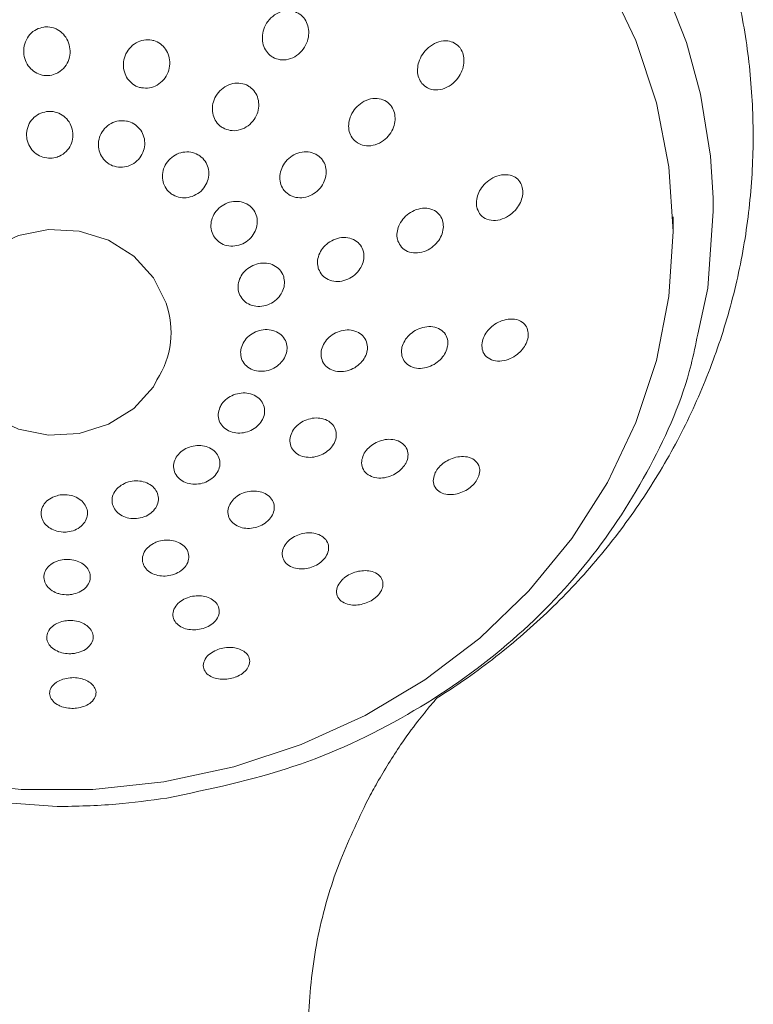
# Model space of a CAD drawing. Units: inches. Extents: x 10 to 101, y -5 to 132.
# Drawn here: x 38 to 39, y 32 to 33 of the extents above; entities that cross this region are included whole.
import ezdxf

# ---------------------------------------------------------------- set-up
doc = ezdxf.new("R2010")
doc.units = ezdxf.units.IN
doc.header["$MEASUREMENT"] = 0
doc.layers.add('WATERWORKS FITTINGS', color=7, linetype='Continuous', lineweight=9)

# ---------------------------------------------------------------- blocks, each defined once
blk = doc.blocks.new('*U19')
at = {"layer": 'WATERWORKS FITTINGS', "ltscale": 12}
for p, q in [((16.0455, 22.0385), (16.0455, 22.0635)), ((14.8136, 21.0781), (15.0002, 21.0635))]:
    blk.add_line(p, q, dxfattribs=at)
at = {"layer": 'WATERWORKS FITTINGS', "ltscale": 12, "flags": 128}
for points in [[(16.0288, 22.4596), (16.068, 22.3593), (16.092, 22.2713), (16.109, 22.1662), (16.1134, 22.0957), (16.1137, 22.0737), (16.1137, 22.0732), (16.1137, 22.073), (16.1137, 22.073), (16.1137, 22.073), (16.1137, 22.073), (16.1044, 21.9425), (16.0874, 21.8646)], [(16.0384, 21.9285), (16.0455, 22.0385), (16.0384, 22.1485), (16.0173, 22.257), (15.9824, 22.3625), (15.9343, 22.4637)], [(14.8187, 21.1055), (14.9394, 21.0928), (15.061, 21.0928), (15.1817, 21.1055), (15.3, 21.131), (15.4142, 21.1686), (15.5228, 21.2181), (15.6244, 21.2786), (15.7175, 21.3494), (15.8009, 21.4296), (15.8735, 21.5179), (15.9343, 21.6133), (15.9824, 21.7145), (16.0173, 21.82), (16.0384, 21.9285)], [(15.1697, 21.787), (15.1638, 21.775), (15.1303, 21.7386), (15.0873, 21.7117), (15.0379, 21.6962), (14.9857, 21.6933), (14.9346, 21.7033), (14.8882, 21.7253), (14.8502, 21.7578), (14.8231, 21.7983), (14.8091, 21.844), (14.8091, 21.8914), (14.8231, 21.937), (14.8502, 21.9776), (14.8882, 22.0101), (14.9346, 22.0321), (14.9857, 22.042), (15.0379, 22.0392), (15.0873, 22.0237), (15.1303, 21.9968), (15.1638, 21.9603), (15.1852, 21.9171)]]:
    blk.add_lwpolyline(points, dxfattribs=at)
at = {"layer": 'WATERWORKS FITTINGS'}
blk.add_arc((15.0464, 21.8677), 0.1474, 326.8126, 19.595, dxfattribs=at)
at = {"layer": 'WATERWORKS FITTINGS', "ltscale": 12}
for points, knots in [([(15.6452, 21.248), (15.6603, 21.2574), (15.7091, 21.2894), (15.7874, 21.3499), (15.8754, 21.4335), (15.9537, 21.5256), (16.0215, 21.6248), (16.078, 21.7302), (16.1229, 21.8403), (16.1555, 21.9541), (16.1757, 22.0702), (16.1833, 22.1873), (16.1785, 22.3043), (16.1612, 22.4199), (16.1319, 22.5328), (16.0909, 22.6421), (16.0386, 22.7466), (15.9755, 22.8454), (15.9024, 22.9374), (15.8199, 23.0219), (15.7288, 23.0979), (15.63, 23.1646), (15.5244, 23.2214), (15.413, 23.2676), (15.2971, 23.3026), (15.1777, 23.3261), (15.0561, 23.3377), (14.9336, 23.3372), (14.8115, 23.3245), (14.6912, 23.2996), (14.5739, 23.2627), (14.4612, 23.2143), (14.3542, 23.1547), (14.2542, 23.0846), (14.1623, 23.0049), (14.0797, 22.9164), (14.0072, 22.8201), (13.9457, 22.7173), (13.8957, 22.6091), (13.8577, 22.4967), (13.832, 22.3815), (13.8189, 22.2646), (13.8183, 22.1474), (13.8302, 22.0311), (13.8542, 21.9169), (13.8902, 21.8059), (13.9377, 21.6991), (13.9961, 21.5977), (14.0649, 21.5026), (14.1434, 21.4148), (14.2308, 21.3351), (14.3032, 21.2812), (14.3458, 21.2539), (14.3552, 21.2481)], [0.0403349, 0.0403349, 0.0403349, 0.0403349, 0.048662, 0.067694, 0.0866453, 0.1055049, 0.1242655, 0.1429246, 0.1614843, 0.1799506, 0.1983342, 0.2166486, 0.2349108, 0.2531373, 0.2713457, 0.2895566, 0.307792, 0.3260717, 0.3444143, 0.3628362, 0.3813495, 0.399962, 0.4186774, 0.4374942, 0.4564068, 0.4754053, 0.4944767, 0.5136053, 0.5327737, 0.5519595, 0.5711435, 0.5903057, 0.6094272, 0.6284899, 0.647478, 0.6663789, 0.6851834, 0.7038869, 0.7224895, 0.7409953, 0.7594138, 0.7777563, 0.7960394, 0.8142799, 0.8324934, 0.8507008, 0.8689228, 0.8871806, 0.9054939, 0.9238795, 0.9423515, 0.9609198, 0.9661027, 0.9661027, 0.9661027, 0.9661027]), ([(15.3665, 22.334), (15.3656, 22.3346), (15.3613, 22.3372), (15.3548, 22.3439), (15.3495, 22.3552), (15.348, 22.3682), (15.3506, 22.3821), (15.3575, 22.3954), (15.3687, 22.4064), (15.3827, 22.4129), (15.3972, 22.4138), (15.4069, 22.4105), (15.4148, 22.4055), (15.4213, 22.3988), (15.4265, 22.3875), (15.428, 22.3745), (15.4255, 22.3607), (15.4186, 22.3473), (15.4074, 22.3363), (15.3934, 22.3298), (15.3788, 22.3287), (15.3704, 22.3323), (15.3665, 22.334)], [0, 0, 0, 0, 0.012601, 0.059844, 0.10756, 0.157554, 0.212074, 0.271173, 0.332937, 0.393646, 0.44971, 0.500155, 0.512465, 0.559594, 0.607231, 0.657209, 0.711882, 0.771208, 0.833082, 0.893698, 0.949587, 1, 1, 1, 1]), ([(14.978, 22.3852), (14.9792, 22.3853), (14.9846, 22.3859), (14.9924, 22.3847), (15.0025, 22.3806), (15.0115, 22.3737), (15.0192, 22.3621), (15.023, 22.3484), (15.022, 22.3338), (15.0163, 22.3202), (15.008, 22.3115), (14.9985, 22.3057), (14.9911, 22.3034), (14.9814, 22.3026), (14.9716, 22.3039), (14.96, 22.3099), (14.9508, 22.3194), (14.9447, 22.3318), (14.9429, 22.3461), (14.9459, 22.3605), (14.9536, 22.373), (14.9647, 22.3821), (14.9736, 22.3842), (14.978, 22.3852)], [0, 0, 0, 0, 0.014604, 0.064777, 0.090491, 0.143974, 0.197272, 0.252642, 0.310126, 0.368068, 0.424475, 0.449825, 0.499865, 0.514691, 0.565021, 0.615268, 0.666547, 0.720293, 0.776602, 0.83449, 0.892105, 0.947533, 1, 1, 1, 1]), ([(15.1437, 22.2822), (15.1425, 22.2824), (15.1372, 22.2836), (15.1284, 22.288), (15.1194, 22.2972), (15.1138, 22.3092), (15.1122, 22.3228), (15.1151, 22.3369), (15.1226, 22.3496), (15.1339, 22.3591), (15.1473, 22.364), (15.1578, 22.3639), (15.1673, 22.3616), (15.1761, 22.3573), (15.1851, 22.348), (15.1907, 22.3361), (15.1924, 22.3224), (15.1894, 22.3083), (15.1819, 22.2956), (15.1707, 22.2862), (15.1573, 22.2811), (15.1481, 22.2818), (15.1437, 22.2822)], [0, 0, 0, 0, 0.014675, 0.064643, 0.114458, 0.165422, 0.219078, 0.2756, 0.333937, 0.392005, 0.447691, 0.500099, 0.514638, 0.564552, 0.614325, 0.665292, 0.719039, 0.775657, 0.834026, 0.892021, 0.947611, 1, 1, 1, 1]), ([(15.6193, 22.2897), (15.6188, 22.2904), (15.616, 22.294), (15.6125, 22.302), (15.6114, 22.3139), (15.6137, 22.3266), (15.6199, 22.3395), (15.6301, 22.3512), (15.6439, 22.3598), (15.6588, 22.3628), (15.6722, 22.3601), (15.6803, 22.3544), (15.6862, 22.3472), (15.69, 22.3386), (15.6912, 22.3266), (15.6889, 22.3139), (15.6828, 22.301), (15.6725, 22.2892), (15.6586, 22.2805), (15.6431, 22.2775), (15.6287, 22.2807), (15.6223, 22.2869), (15.6193, 22.2897)], [0, 0, 0, 0, 0.009621, 0.054583, 0.10091, 0.150432, 0.206106, 0.267888, 0.33303, 0.39607, 0.443238, 0.49109, 0.509382, 0.554149, 0.600292, 0.649736, 0.705649, 0.767878, 0.833346, 0.896299, 0.951904, 1, 1, 1, 1]), ([(15.282, 22.2142), (15.281, 22.2148), (15.2764, 22.2176), (15.2697, 22.2245), (15.2645, 22.236), (15.2632, 22.249), (15.2662, 22.2624), (15.2735, 22.2748), (15.2846, 22.2846), (15.2981, 22.2901), (15.3121, 22.2906), (15.3218, 22.2873), (15.3299, 22.2822), (15.3366, 22.2753), (15.3419, 22.2638), (15.3432, 22.2508), (15.3402, 22.2374), (15.3329, 22.2249), (15.3218, 22.2152), (15.3083, 22.2097), (15.2942, 22.209), (15.286, 22.2125), (15.282, 22.2142)], [0, 0, 0, 0, 0.014441, 0.063704, 0.113202, 0.164339, 0.218617, 0.275966, 0.334961, 0.393184, 0.448433, 0.500056, 0.514363, 0.563574, 0.613037, 0.664198, 0.718558, 0.776001, 0.835035, 0.893207, 0.948384, 1, 1, 1, 1]), ([(15.5029, 22.1951), (15.5023, 22.1959), (15.4992, 22.1998), (15.4955, 22.2082), (15.4945, 22.2205), (15.4973, 22.2332), (15.5041, 22.2455), (15.5146, 22.256), (15.5282, 22.2631), (15.543, 22.2651), (15.5564, 22.2615), (15.5641, 22.2553), (15.5696, 22.2482), (15.5733, 22.2399), (15.5743, 22.2276), (15.5715, 22.2149), (15.5648, 22.2025), (15.5543, 22.1919), (15.5406, 22.1849), (15.5259, 22.183), (15.5123, 22.1864), (15.5059, 22.1923), (15.5029, 22.1951)], [0, 0, 0, 0, 0.012426, 0.059542, 0.107925, 0.159072, 0.214874, 0.274865, 0.336619, 0.396288, 0.450817, 0.500094, 0.512236, 0.559251, 0.607536, 0.658673, 0.714621, 0.774837, 0.836724, 0.896334, 0.950734, 1, 1, 1, 1]), ([(14.9825, 22.2419), (14.9838, 22.242), (14.9898, 22.2426), (15.0002, 22.241), (15.0122, 22.2345), (15.0213, 22.2246), (15.0268, 22.2123), (15.0278, 22.1985), (15.0242, 22.1851), (15.0162, 22.1738), (15.0073, 22.1676), (14.9982, 22.164), (14.9886, 22.1623), (14.9762, 22.164), (14.9644, 22.1699), (14.9551, 22.1793), (14.9493, 22.1915), (14.9478, 22.2051), (14.9509, 22.2187), (14.9585, 22.2303), (14.9695, 22.2388), (14.9782, 22.2408), (14.9825, 22.2419)], [0, 0, 0, 0, 0.015945, 0.072156, 0.125489, 0.178445, 0.232101, 0.286848, 0.342239, 0.397537, 0.451998, 0.470776, 0.515952, 0.568371, 0.620585, 0.673094, 0.726602, 0.781212, 0.836574, 0.89195, 0.946569, 1, 1, 1, 1]), ([(15.1014, 22.1482), (15.1001, 22.1485), (15.0946, 22.1497), (15.0856, 22.1542), (15.0765, 22.1634), (15.071, 22.1753), (15.0697, 22.1886), (15.0729, 22.202), (15.0805, 22.2137), (15.0915, 22.2224), (15.1046, 22.2268), (15.1151, 22.2266), (15.1248, 22.2243), (15.1338, 22.2199), (15.1428, 22.2107), (15.1484, 22.1988), (15.1497, 22.1855), (15.1465, 22.1721), (15.1389, 22.1603), (15.1279, 22.1518), (15.1148, 22.1471), (15.1058, 22.1478), (15.1014, 22.1482)], [0, 0, 0, 0, 0.01592, 0.067797, 0.11923, 0.17105, 0.224244, 0.279076, 0.33511, 0.391314, 0.446511, 0.500031, 0.5159, 0.567756, 0.619187, 0.671011, 0.724246, 0.779122, 0.835159, 0.891324, 0.946487, 1, 1, 1, 1]), ([(15.1974, 22.1006), (15.1963, 22.1012), (15.1916, 22.104), (15.1848, 22.111), (15.1795, 22.1226), (15.1784, 22.1356), (15.1817, 22.1485), (15.1893, 22.1601), (15.2003, 22.1689), (15.2134, 22.1737), (15.2271, 22.1738), (15.2368, 22.1705), (15.2451, 22.1653), (15.252, 22.1583), (15.2572, 22.1467), (15.2583, 22.1338), (15.255, 22.1208), (15.2475, 22.1092), (15.2364, 22.1004), (15.2233, 22.0957), (15.2095, 22.0953), (15.2013, 22.0988), (15.1974, 22.1006)], [0, 0, 0, 0, 0.015633, 0.066532, 0.117286, 0.169013, 0.222745, 0.278531, 0.335509, 0.392215, 0.447247, 0.500017, 0.515596, 0.56648, 0.617235, 0.668973, 0.722737, 0.778558, 0.835546, 0.892227, 0.947232, 1, 1, 1, 1]), ([(15.3863, 22.1075), (15.3856, 22.1084), (15.3823, 22.1124), (15.3786, 22.1211), (15.3777, 22.1335), (15.3809, 22.1462), (15.3881, 22.1579), (15.3988, 22.1674), (15.4121, 22.1733), (15.4263, 22.1744), (15.4393, 22.1706), (15.4471, 22.1645), (15.4527, 22.1572), (15.4566, 22.1486), (15.4574, 22.1361), (15.4542, 22.1234), (15.4471, 22.1117), (15.4363, 22.1022), (15.423, 22.0963), (15.4089, 22.0952), (15.3957, 22.0988), (15.3893, 22.1047), (15.3863, 22.1075)], [0, 0, 0, 0, 0.014178, 0.062997, 0.112854, 0.164978, 0.220505, 0.278858, 0.338114, 0.395675, 0.449644, 0.50002, 0.514062, 0.56284, 0.61267, 0.664805, 0.720415, 0.778864, 0.838172, 0.895699, 0.949619, 1, 1, 1, 1]), ([(15.7133, 22.0768), (15.713, 22.0776), (15.7118, 22.0819), (15.7114, 22.0906), (15.7143, 22.1021), (15.7205, 22.1134), (15.73, 22.1237), (15.7428, 22.1318), (15.7576, 22.1358), (15.7718, 22.1342), (15.7826, 22.1276), (15.7877, 22.1198), (15.7904, 22.1112), (15.7909, 22.1019), (15.788, 22.0903), (15.7819, 22.079), (15.7724, 22.0687), (15.7596, 22.0605), (15.7447, 22.0564), (15.7299, 22.0582), (15.7183, 22.0657), (15.7149, 22.0733), (15.7133, 22.0768)], [0, 0, 0, 0, 0.009699, 0.055752, 0.103883, 0.15531, 0.212496, 0.27468, 0.338535, 0.398919, 0.444061, 0.491007, 0.50939, 0.555251, 0.603176, 0.654506, 0.711917, 0.774546, 0.838756, 0.89913, 0.952499, 1, 1, 1, 1]), ([(15.2696, 22.026), (15.2688, 22.027), (15.2655, 22.0311), (15.2616, 22.0399), (15.2608, 22.0524), (15.2644, 22.0649), (15.2719, 22.0761), (15.2828, 22.0847), (15.2959, 22.0896), (15.3096, 22.0901), (15.3223, 22.0861), (15.3301, 22.0799), (15.3359, 22.0725), (15.3398, 22.0637), (15.3406, 22.0512), (15.337, 22.0387), (15.3295, 22.0275), (15.3187, 22.0189), (15.3055, 22.0139), (15.2918, 22.0135), (15.2789, 22.0173), (15.2726, 22.0232), (15.2696, 22.026)], [0, 0, 0, 0, 0.01528, 0.065408, 0.116215, 0.168771, 0.223759, 0.280714, 0.338244, 0.39461, 0.448553, 0.499992, 0.515229, 0.565337, 0.616144, 0.668713, 0.723735, 0.780728, 0.83827, 0.894623, 0.948553, 1, 1, 1, 1]), ([(15.5787, 22.0224), (15.5784, 22.0233), (15.577, 22.028), (15.5766, 22.037), (15.5799, 22.0489), (15.5867, 22.06), (15.5967, 22.0696), (15.6096, 22.0764), (15.624, 22.079), (15.6379, 22.0764), (15.6487, 22.0689), (15.6533, 22.0608), (15.6557, 22.0524), (15.6561, 22.0434), (15.6529, 22.0315), (15.6461, 22.0204), (15.6361, 22.0108), (15.6232, 22.0039), (15.6087, 22.0013), (15.595, 22.0039), (15.5839, 22.0114), (15.5804, 22.0188), (15.5787, 22.0224)], [0, 0, 0, 0, 0.012434, 0.060325, 0.110272, 0.163196, 0.220408, 0.280812, 0.341575, 0.399139, 0.451629, 0.500049, 0.512196, 0.559981, 0.609832, 0.662735, 0.720078, 0.780712, 0.841624, 0.899174, 0.951583, 1, 1, 1, 1]), ([(15.444, 21.9749), (15.4437, 21.9759), (15.4422, 21.9808), (15.4418, 21.9901), (15.4454, 22.0021), (15.4526, 22.013), (15.4631, 22.0219), (15.476, 22.0276), (15.49, 22.0292), (15.5032, 22.026), (15.5136, 22.0184), (15.5184, 22.0102), (15.5209, 22.0016), (15.5213, 21.9922), (15.5178, 21.9803), (15.5106, 21.9693), (15.5001, 21.9604), (15.4872, 21.9547), (15.4732, 21.9531), (15.46, 21.9564), (15.4493, 21.9639), (15.4458, 21.9713), (15.444, 21.9749)], [0, 0, 0, 0, 0.014093, 0.06336, 0.114557, 0.168355, 0.225272, 0.284145, 0.342711, 0.398578, 0.450695, 0.500008, 0.513966, 0.563184, 0.614347, 0.668146, 0.725137, 0.784107, 0.842733, 0.898594, 0.950681, 1, 1, 1, 1]), ([(15.3093, 21.9336), (15.3089, 21.9347), (15.3074, 21.9396), (15.307, 21.9492), (15.3108, 21.9612), (15.3184, 21.9718), (15.3292, 21.9801), (15.3421, 21.9849), (15.3558, 21.9856), (15.3685, 21.9819), (15.3787, 21.9741), (15.3836, 21.9659), (15.3862, 21.9571), (15.3866, 21.9476), (15.3828, 21.9356), (15.3752, 21.9249), (15.3644, 21.9167), (15.3515, 21.9119), (15.3378, 21.9112), (15.3251, 21.9149), (15.3147, 21.9226), (15.3111, 21.9299), (15.3093, 21.9336)], [0, 0, 0, 0, 0.015091, 0.065332, 0.117242, 0.171386, 0.227826, 0.285472, 0.342603, 0.397593, 0.449803, 0.499983, 0.515031, 0.565253, 0.617157, 0.671309, 0.727777, 0.785461, 0.84261, 0.897599, 0.949807, 1, 1, 1, 1]), ([(15.7212, 21.8477), (15.7213, 21.8484), (15.7217, 21.853), (15.7245, 21.8612), (15.7311, 21.8712), (15.7404, 21.8799), (15.7521, 21.8868), (15.7658, 21.8907), (15.7801, 21.8902), (15.7918, 21.8844), (15.7986, 21.8747), (15.8001, 21.866), (15.7993, 21.8571), (15.7964, 21.8483), (15.7899, 21.8383), (15.7807, 21.8295), (15.769, 21.8225), (15.7552, 21.8185), (15.7408, 21.819), (15.7286, 21.8252), (15.7214, 21.836), (15.7213, 21.8438), (15.7212, 21.8477)], [0, 0, 0, 0, 0.010057, 0.058418, 0.109074, 0.162556, 0.220735, 0.282175, 0.34327, 0.400042, 0.443438, 0.490687, 0.509704, 0.557848, 0.608276, 0.661624, 0.720018, 0.781899, 0.843366, 0.900224, 0.951783, 1, 1, 1, 1]), ([(15.3117, 21.8344), (15.3118, 21.8356), (15.3123, 21.8408), (15.3155, 21.8498), (15.3233, 21.8599), (15.334, 21.8676), (15.3467, 21.8721), (15.3601, 21.8727), (15.3728, 21.8692), (15.3831, 21.8618), (15.3895, 21.8513), (15.3908, 21.8421), (15.3899, 21.8331), (15.3867, 21.824), (15.3789, 21.814), (15.3682, 21.8063), (15.3555, 21.8018), (15.342, 21.8011), (15.3293, 21.8046), (15.3191, 21.8121), (15.3125, 21.8226), (15.312, 21.8305), (15.3117, 21.8344)], [0, 0, 0, 0, 0.015261, 0.066827, 0.120668, 0.176563, 0.233892, 0.291176, 0.346738, 0.399596, 0.450161, 0.499979, 0.51519, 0.566743, 0.620582, 0.676473, 0.733831, 0.791145, 0.846732, 0.899606, 0.950169, 1, 1, 1, 1]), ([(15.4482, 21.8323), (15.4483, 21.8335), (15.4487, 21.8385), (15.4519, 21.8474), (15.4593, 21.8575), (15.4697, 21.8656), (15.4822, 21.8708), (15.4957, 21.8724), (15.5088, 21.8696), (15.5195, 21.8625), (15.526, 21.8521), (15.5272, 21.8431), (15.5263, 21.8342), (15.5232, 21.8253), (15.5158, 21.8152), (15.5054, 21.8071), (15.4929, 21.8019), (15.4794, 21.8003), (15.4663, 21.8031), (15.4556, 21.8102), (15.4489, 21.8206), (15.4484, 21.8285), (15.4482, 21.8323)], [0, 0, 0, 0, 0.014362, 0.065275, 0.118588, 0.174181, 0.231939, 0.290245, 0.346893, 0.400303, 0.450742, 0.49999, 0.514211, 0.565086, 0.618353, 0.673935, 0.731754, 0.790159, 0.846875, 0.900302, 0.950736, 1, 1, 1, 1]), ([(15.5847, 21.8365), (15.5848, 21.8375), (15.5852, 21.8424), (15.5882, 21.851), (15.5953, 21.8611), (15.6052, 21.8695), (15.6173, 21.8755), (15.631, 21.8781), (15.6446, 21.8764), (15.656, 21.8697), (15.6626, 21.8592), (15.6637, 21.8503), (15.6627, 21.8417), (15.6598, 21.8331), (15.6528, 21.823), (15.6429, 21.8146), (15.6308, 21.8085), (15.6171, 21.8058), (15.6034, 21.8076), (15.5921, 21.8143), (15.5852, 21.8248), (15.5849, 21.8327), (15.5847, 21.8365)], [0, 0, 0, 0, 0.012776, 0.062634, 0.114896, 0.169714, 0.227788, 0.287491, 0.345936, 0.400577, 0.45132, 0.500028, 0.512512, 0.562264, 0.614417, 0.669181, 0.727382, 0.787305, 0.845915, 0.900589, 0.95129, 1, 1, 1, 1]), ([(16.0874, 21.8646), (16.0838, 21.8471), (16.0681, 21.7691), (16.0098, 21.6364), (15.9055, 21.4749), (15.7656, 21.3316), (15.5958, 21.2133), (15.4008, 21.1226), (15.2589, 21.0931), (15.1868, 21.0781)], [0, 0, 0, 0, 0.042193, 0.187976, 0.338873, 0.495487, 0.658068, 0.826442, 1, 1, 1, 1]), ([(15.2766, 21.7404), (15.2772, 21.7415), (15.2795, 21.7463), (15.2859, 21.7537), (15.2967, 21.7608), (15.3093, 21.7648), (15.3224, 21.7652), (15.3349, 21.7618), (15.3451, 21.7546), (15.3515, 21.7443), (15.3532, 21.7325), (15.3508, 21.7236), (15.3465, 21.7155), (15.3402, 21.708), (15.3294, 21.7009), (15.3169, 21.6969), (15.3037, 21.6965), (15.2913, 21.6999), (15.281, 21.7071), (15.2747, 21.7174), (15.2728, 21.7293), (15.2753, 21.7367), (15.2766, 21.7404)], [0, 0, 0, 0, 0.0158341, 0.0696618, 0.1255752, 0.182578, 0.2396389, 0.2952606, 0.3483773, 0.3991446, 0.4490768, 0.4999872, 0.5157653, 0.5695816, 0.6254786, 0.6824718, 0.7395519, 0.7952052, 0.8483484, 0.8991404, 0.9490842, 1, 1, 1, 1]), ([(15.3984, 21.6971), (15.3989, 21.6981), (15.4012, 21.7028), (15.4074, 21.7101), (15.4178, 21.7173), (15.4301, 21.7218), (15.4431, 21.723), (15.4558, 21.7204), (15.4664, 21.7138), (15.4732, 21.7038), (15.4748, 21.692), (15.4724, 21.6833), (15.4682, 21.6754), (15.4621, 21.668), (15.4516, 21.6608), (15.4394, 21.6563), (15.4264, 21.6551), (15.4137, 21.6576), (15.403, 21.6642), (15.3963, 21.6743), (15.3945, 21.6862), (15.3971, 21.6934), (15.3984, 21.6971)], [0, 0, 0, 0, 0.015014, 0.068506, 0.124036, 0.180775, 0.238158, 0.294502, 0.348243, 0.399271, 0.44924, 0.50001, 0.514879, 0.568312, 0.62379, 0.680498, 0.737932, 0.794368, 0.848192, 0.899252, 0.949234, 1, 1, 1, 1]), ([(15.5202, 21.66), (15.5207, 21.6609), (15.5229, 21.6653), (15.5288, 21.6725), (15.5388, 21.6798), (15.5506, 21.6848), (15.5634, 21.6869), (15.5763, 21.6853), (15.5876, 21.6795), (15.595, 21.6696), (15.5965, 21.6578), (15.5939, 21.6493), (15.5898, 21.6416), (15.584, 21.6345), (15.574, 21.6271), (15.5623, 21.6221), (15.5494, 21.62), (15.5365, 21.6215), (15.5251, 21.6273), (15.5179, 21.6372), (15.5162, 21.6492), (15.5189, 21.6564), (15.5202, 21.66)], [0, 0, 0, 0, 0.013488, 0.066241, 0.120919, 0.176987, 0.234679, 0.292141, 0.347097, 0.398891, 0.449337, 0.500051, 0.513227, 0.565863, 0.620401, 0.676398, 0.734194, 0.791866, 0.847002, 0.898876, 0.949298, 1, 1, 1, 1]), ([(15.2082, 21.663), (15.2091, 21.6639), (15.2131, 21.6676), (15.2217, 21.6726), (15.2343, 21.676), (15.2472, 21.6759), (15.2593, 21.6723), (15.2693, 21.6653), (15.2758, 21.6553), (15.2774, 21.6436), (15.2741, 21.6322), (15.2685, 21.6247), (15.2615, 21.6184), (15.2529, 21.6133), (15.2403, 21.61), (15.2274, 21.61), (15.2153, 21.6136), (15.2053, 21.6206), (15.1988, 21.6307), (15.1972, 21.6423), (15.2004, 21.6539), (15.2055, 21.6599), (15.2082, 21.663)], [0, 0, 0, 0, 0.0166265, 0.0728455, 0.1301001, 0.1869456, 0.2423346, 0.2953018, 0.3459355, 0.3957258, 0.4467066, 0.500005, 0.5165768, 0.5727735, 0.6300036, 0.6868332, 0.7422324, 0.7952269, 0.8458864, 0.895708, 0.9467039, 1, 1, 1, 1]), ([(15.6421, 21.6299), (15.6425, 21.6306), (15.6447, 21.6347), (15.6502, 21.6415), (15.6596, 21.6489), (15.6708, 21.6544), (15.6834, 21.6574), (15.6965, 21.6571), (15.7086, 21.6524), (15.7163, 21.6432), (15.7181, 21.6321), (15.716, 21.6237), (15.7118, 21.6157), (15.706, 21.6083), (15.6966, 21.6009), (15.6855, 21.5954), (15.6729, 21.5922), (15.6597, 21.5925), (15.6475, 21.5972), (15.6394, 21.607), (15.6378, 21.6191), (15.6407, 21.6263), (15.6421, 21.6299)], [0, 0, 0, 0, 0.010739, 0.062333, 0.115646, 0.170578, 0.2285, 0.287494, 0.344364, 0.39755, 0.440622, 0.490105, 0.510371, 0.561733, 0.614772, 0.669542, 0.727654, 0.787069, 0.844322, 0.89768, 0.949191, 1, 1, 1, 1]), ([(15.1146, 21.6115), (15.1158, 21.612), (15.1209, 21.6142), (15.1308, 21.6163), (15.1436, 21.6157), (15.1554, 21.6117), (15.1651, 21.6046), (15.1714, 21.5948), (15.1731, 21.5833), (15.1697, 21.5721), (15.1621, 21.5625), (15.154, 21.5573), (15.1449, 21.5536), (15.1351, 21.5514), (15.1223, 21.5521), (15.1105, 21.556), (15.1008, 21.5631), (15.0945, 21.5729), (15.0928, 21.5844), (15.0962, 21.5956), (15.1038, 21.6054), (15.1109, 21.6094), (15.1146, 21.6115)], [0, 0, 0, 0, 0.0173479, 0.0751323, 0.1323495, 0.1875528, 0.2401971, 0.2904019, 0.3396772, 0.3903482, 0.4438879, 0.5000224, 0.5173163, 0.5750748, 0.6322583, 0.6874362, 0.7400909, 0.7903194, 0.8396373, 0.8903269, 0.9438671, 1, 1, 1, 1]), ([(14.9959, 21.5894), (14.9973, 21.5898), (15.0023, 21.5915), (15.0118, 21.5929), (15.024, 21.5917), (15.0357, 21.5872), (15.045, 21.5798), (15.0511, 21.57), (15.0527, 21.5588), (15.0493, 21.5477), (15.0415, 21.5383), (15.0306, 21.5319), (15.0209, 21.5294), (15.0107, 21.5287), (15.0004, 21.5298), (14.9885, 21.5347), (14.9793, 21.5424), (14.9737, 21.5524), (14.9726, 21.5638), (14.9765, 21.5747), (14.9846, 21.584), (14.992, 21.5875), (14.9959, 21.5894)], [0, 0, 0, 0, 0.020339, 0.070182, 0.12806, 0.183691, 0.236157, 0.285918, 0.334467, 0.384348, 0.43756, 0.49416, 0.552513, 0.570175, 0.632192, 0.688734, 0.741217, 0.790755, 0.839345, 0.889535, 0.94314, 1, 1, 1, 1]), ([(15.3005, 21.5855), (15.3014, 21.5863), (15.3053, 21.5899), (15.3137, 21.5949), (15.3259, 21.5985), (15.3385, 21.599), (15.3507, 21.5963), (15.361, 21.59), (15.3679, 21.5804), (15.3697, 21.5688), (15.3662, 21.5575), (15.3606, 21.5503), (15.3536, 21.5441), (15.3453, 21.5391), (15.3332, 21.5355), (15.3205, 21.5349), (15.3084, 21.5377), (15.298, 21.5439), (15.2911, 21.5535), (15.2894, 21.5651), (15.2927, 21.5765), (15.2979, 21.5825), (15.3005, 21.5855)], [0, 0, 0, 0, 0.015883, 0.07203, 0.129009, 0.185549, 0.241021, 0.294235, 0.344973, 0.394925, 0.446377, 0.500036, 0.515773, 0.571861, 0.628767, 0.685261, 0.74077, 0.794063, 0.844887, 0.894892, 0.94634, 1, 1, 1, 1]), ([(15.393, 21.5141), (15.3938, 21.5148), (15.3976, 21.5183), (15.4056, 21.5231), (15.4173, 21.527), (15.4296, 21.5282), (15.4417, 21.5263), (15.4524, 21.521), (15.4599, 21.512), (15.462, 21.5004), (15.4582, 21.4891), (15.4526, 21.4822), (15.4458, 21.4762), (15.4379, 21.4713), (15.4262, 21.4674), (15.4139, 21.4662), (15.4018, 21.468), (15.3911, 21.4733), (15.3835, 21.4824), (15.3815, 21.494), (15.3851, 21.5054), (15.3903, 21.5112), (15.393, 21.5141)], [0, 0, 0, 0, 0.01439, 0.070116, 0.126403, 0.182324, 0.23794, 0.291732, 0.342951, 0.393455, 0.445919, 0.500118, 0.514176, 0.569763, 0.625885, 0.68171, 0.73741, 0.791386, 0.842794, 0.893406, 0.945828, 1, 1, 1, 1]), ([(15.1664, 21.5109), (15.1676, 21.5114), (15.1726, 21.5136), (15.1821, 21.5156), (15.1946, 21.5154), (15.2063, 21.5121), (15.2161, 21.5058), (15.2228, 21.4966), (15.2248, 21.4854), (15.2213, 21.4742), (15.2135, 21.465), (15.2054, 21.4599), (15.1965, 21.4563), (15.1871, 21.4542), (15.1746, 21.4544), (15.1629, 21.4577), (15.1531, 21.4639), (15.1463, 21.4731), (15.1443, 21.4844), (15.1478, 21.4955), (15.1556, 21.505), (15.1628, 21.5089), (15.1664, 21.5109)], [0, 0, 0, 0, 0.0166633, 0.0745546, 0.131484, 0.1861876, 0.2384743, 0.2883078, 0.3373464, 0.3884656, 0.4430962, 0.5000924, 0.5165977, 0.5744184, 0.6312599, 0.6859015, 0.7382093, 0.7881169, 0.8372339, 0.8884095, 0.9430179, 1, 1, 1, 1]), ([(15.0123, 21.4824), (15.0135, 21.4825), (15.019, 21.483), (15.0285, 21.4821), (15.0399, 21.478), (15.0492, 21.4714), (15.0556, 21.4624), (15.0576, 21.4515), (15.0543, 21.4406), (15.0463, 21.4315), (15.0352, 21.4254), (15.0255, 21.4231), (15.0158, 21.4225), (15.0082, 21.4231), (14.9982, 21.426), (14.9894, 21.4306), (14.9814, 21.4389), (14.9774, 21.4491), (14.9784, 21.4603), (14.9846, 21.4703), (14.9927, 21.4764), (15.0021, 21.4807), (15.0082, 21.4817), (15.0123, 21.4824)], [0, 0, 0, 0, 0.017154, 0.075138, 0.130288, 0.181853, 0.230645, 0.2783, 0.327979, 0.382279, 0.440646, 0.500194, 0.517089, 0.574894, 0.603559, 0.659694, 0.710117, 0.75795, 0.806439, 0.858719, 0.915629, 0.943136, 1, 1, 1, 1]), ([(15.4857, 21.4497), (15.4863, 21.4502), (15.4899, 21.4534), (15.4974, 21.458), (15.5085, 21.4622), (15.5203, 21.464), (15.5323, 21.4632), (15.5434, 21.4591), (15.5519, 21.4508), (15.5542, 21.4397), (15.5508, 21.4292), (15.5455, 21.4222), (15.5386, 21.416), (15.5305, 21.4109), (15.5195, 21.4067), (15.5077, 21.4048), (15.4957, 21.4055), (15.4845, 21.4096), (15.4759, 21.418), (15.4736, 21.4297), (15.4775, 21.4411), (15.483, 21.4468), (15.4857, 21.4497)], [0, 0, 0, 0, 0.011565, 0.066492, 0.121656, 0.176611, 0.23242, 0.287192, 0.339265, 0.390721, 0.435837, 0.48938, 0.511252, 0.565915, 0.620762, 0.675523, 0.731482, 0.786628, 0.839089, 0.890782, 0.945008, 1, 1, 1, 1]), ([(15.2184, 21.4165), (15.2194, 21.4169), (15.2242, 21.4189), (15.2333, 21.421), (15.2454, 21.4212), (15.2568, 21.4186), (15.2668, 21.4132), (15.274, 21.4049), (15.2765, 21.3939), (15.2729, 21.3827), (15.2648, 21.3737), (15.2568, 21.3689), (15.2481, 21.3654), (15.2391, 21.3633), (15.227, 21.3631), (15.2156, 21.3656), (15.2056, 21.3709), (15.1983, 21.3793), (15.1958, 21.3904), (15.1994, 21.4015), (15.2074, 21.4107), (15.2147, 21.4145), (15.2184, 21.4165)], [0, 0, 0, 0, 0.015185, 0.072871, 0.129159, 0.183128, 0.235118, 0.284742, 0.333638, 0.385639, 0.442115, 0.500219, 0.515054, 0.57259, 0.628691, 0.682532, 0.734575, 0.784359, 0.833451, 0.885549, 0.94194, 1, 1, 1, 1]), ([(15.0113, 21.3779), (15.0145, 21.3784), (15.0217, 21.3796), (15.0329, 21.3785), (15.044, 21.375), (15.0533, 21.3692), (15.0599, 21.361), (15.0625, 21.3507), (15.0593, 21.3399), (15.0511, 21.331), (15.0397, 21.3252), (15.03, 21.3232), (15.0206, 21.3226), (15.0114, 21.3233), (15, 21.3269), (14.9904, 21.3332), (14.9838, 21.342), (14.982, 21.3526), (14.9859, 21.3633), (14.9931, 21.3701), (15.0017, 21.3753), (15.0075, 21.3769), (15.0113, 21.3779)], [0, 0, 0, 0, 0.045118, 0.102931, 0.157289, 0.207748, 0.255538, 0.302202, 0.351706, 0.407724, 0.468799, 0.529842, 0.545063, 0.602716, 0.657836, 0.713471, 0.761602, 0.808502, 0.858981, 0.915981, 0.944884, 1, 1, 1, 1]), ([(15.2707, 21.3289), (15.2715, 21.3292), (15.2759, 21.331), (15.2845, 21.3331), (15.296, 21.3337), (15.3071, 21.3319), (15.3171, 21.3276), (15.325, 21.3203), (15.3283, 21.3096), (15.3248, 21.299), (15.3172, 21.2906), (15.3093, 21.2857), (15.3004, 21.282), (15.2912, 21.2797), (15.2797, 21.2791), (15.2686, 21.2808), (15.2586, 21.285), (15.2506, 21.2923), (15.2473, 21.3031), (15.251, 21.3143), (15.2595, 21.3233), (15.2669, 21.327), (15.2707, 21.3289)], [0, 0, 0, 0, 0.012288, 0.06946, 0.124765, 0.177749, 0.229539, 0.27914, 0.327865, 0.381165, 0.430532, 0.488789, 0.512109, 0.568992, 0.623942, 0.676697, 0.728583, 0.778485, 0.8276, 0.881139, 0.940452, 1, 1, 1, 1]), ([(15.0223, 21.282), (15.0234, 21.282), (15.0285, 21.2824), (15.0372, 21.2818), (15.0479, 21.2788), (15.057, 21.2738), (15.064, 21.2667), (15.0674, 21.2571), (15.0645, 21.2464), (15.0563, 21.2382), (15.0455, 21.2328), (15.0359, 21.2307), (15.0261, 21.2299), (15.0168, 21.2306), (15.0073, 21.2331), (14.9987, 21.2374), (14.9915, 21.2433), (14.9869, 21.253), (14.9884, 21.2639), (14.9944, 21.2709), (15.0018, 21.2762), (15.0105, 21.2802), (15.0183, 21.2814), (15.0223, 21.282)], [0, 0, 0, 0, 0.015944, 0.073305, 0.126571, 0.175717, 0.222487, 0.267963, 0.317003, 0.375506, 0.429797, 0.491804, 0.515897, 0.572949, 0.625838, 0.657668, 0.712536, 0.758471, 0.806638, 0.863449, 0.886855, 0.94029, 1, 1, 1, 1]), ([(15.5435, 21.1042), (15.5563, 21.1258), (15.5777, 21.1616), (15.6093, 21.2048), (15.6305, 21.231), (15.6417, 21.244), (15.6452, 21.248)], [0, 0, 0, 0, 0.3925405, 0.6517059, 0.8358081, 0.9200159, 0.9200159, 0.9200159, 0.9200159]), ([(15.5277, 21.0753), (15.5303, 21.0802), (15.5354, 21.09), (15.5408, 21.0995), (15.5435, 21.1042)], [0, 0, 0, 0, 0.509527, 1, 1, 1, 1]), ([(15.1868, 21.0781), (15.158, 21.0741), (15.0961, 21.0656), (15.0336, 21.0642), (15.0002, 21.0635)], [0, 0, 0, 0, 0.4657629, 1, 1, 1, 1]), ([(15.4726, 20.1123), (15.4699, 20.1673), (15.4647, 20.2742), (15.4436, 20.433), (15.4282, 20.5794), (15.4245, 20.7179), (15.4399, 20.8448), (15.4748, 20.9655), (15.5105, 21.0395), (15.5277, 21.0753)], [0, 0, 0, 0, 0.168362, 0.326775, 0.489616, 0.61807, 0.749354, 0.878747, 1, 1, 1, 1])]:
    blk.add_open_spline(points, degree=3, knots=knots, dxfattribs=at)

msp = doc.modelspace()

# ---------------------------------------------------------------- block references
at = {"layer": 'WATERWORKS FITTINGS'}
msp.add_blockref('*U19', (23.1343, 10.8753), dxfattribs=at)

doc.saveas('drawing.dxf')
